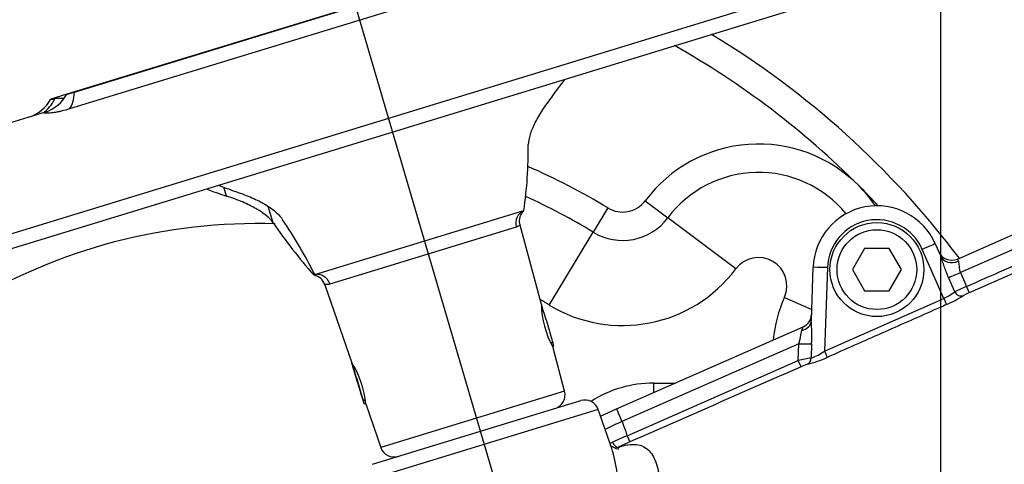
# Model space of a CAD drawing. Units: millimetres. Extents: x 0 to 594, y 0 to 420.
# Drawn here: x 98 to 126, y 347 to 360 of the extents above; entities that cross this region are included whole.
import ezdxf
from ezdxf.enums import TextEntityAlignment as Align
from ezdxf.lldxf.tags import DXFTag

# ---------------------------------------------------------------- set-up
doc = ezdxf.new("R2010")
doc.units = ezdxf.units.MM
for name, color, linetype in [('Default', 7, 'Continuous'), ('GB-IW4-SPURBOX_R', 7, 'Continuous'), ('II1-04SHW-STD', 7, 'Continuous'), ('TSH-1', 7, 'Continuous')]:
    doc.layers.add(name, color=color, linetype=linetype)
doc.styles.add('SEACAD_Arial', font='arial.ttf')
tags = doc.linetypes.add('CENTER2', pattern=[28.575, 19.05, -3.175, 3.175, -3.175]).pattern_tags.tags
tags[10:11] = [DXFTag(74, 4), DXFTag(75, 0), DXFTag(340, '0'), DXFTag(46, 0.0), DXFTag(50, 0.0), DXFTag(44, 0.0), DXFTag(45, 0.0)]
tags[8:9] = [DXFTag(74, 4), DXFTag(75, 0), DXFTag(340, '0'), DXFTag(46, 0.0), DXFTag(50, 0.0), DXFTag(44, 0.0), DXFTag(45, 0.0)]
tags[6:7] = [DXFTag(74, 4), DXFTag(75, 0), DXFTag(340, '0'), DXFTag(46, 0.0), DXFTag(50, 0.0), DXFTag(44, 0.0), DXFTag(45, 0.0)]
tags[4:5] = [DXFTag(74, 4), DXFTag(75, 0), DXFTag(340, '0'), DXFTag(46, 0.0), DXFTag(50, 0.0), DXFTag(44, 0.0), DXFTag(45, 0.0)]
doc.dimstyles.new('ISO-InstDr', dxfattribs={"dimtxt": 3.2, "dimasz": 4.48, "dimexe": 1.6, "dimexo": 1.6, "dimgap": 0.8, "dimtad": 1, "dimdec": 0, "dimlfac": 5, "dimzin": 0, "dimdsep": 46, "dimtxsty": 'SEACAD_Arial', "dimblk1": '_SE_FILLED', "dimblk2": '_SE_FILLED', "dimsah": 1, "dimcen": 1.6, "dimadec": 0, "dimazin": 0, "dimtfac": 0.5, "dimtofl": 0, "dimtmove": 0, "dimatfit": 3, "dimfxl": 1, "dimtzin": 0, "dimarcsym": 0})

# ---------------------------------------------------------------- blocks, each defined once
blk = doc.blocks.new('SEANNOT_GROUP76')
at = {"layer": 'Default', "color": 7, "linetype": 'CENTER2'}
for p, q in [((123.855, 346.015), (123.855, 347.961)), ((123.855, 344.415), (123.855, 331.615)), ((115.855, 338.015), (113.909, 338.015)), ((130.255, 338.015), (117.455, 338.015)), ((131.855, 338.015), (133.801, 338.015)), ((123.855, 330.015), (123.855, 328.068))]:
    blk.add_line(p, q, dxfattribs=at)
blk = doc.blocks.new('SEANNOT_GROUP93')
at = {"layer": 'Default', "color": 7, "linetype": 'CENTER2'}
blk.add_line((114.291, 336.398), (106.843, 361.731), dxfattribs=at)
blk = doc.blocks.new('SE4')
at = {"layer": 'GB-IW4-SPURBOX_R', "color": 7, "linetype": 'Continuous'}
for p, q in [((115.515, 354.559), (116.154, 354.079)), ((114.461, 354.355), (114.046, 353.671)), ((118.073, 352.637), (116.154, 354.079)), ((112.804, 351.617), (114.046, 353.671)), ((119.445, 351.833), (120.215, 351.493)), ((115.755, 349.146), (115.755, 349.415)), ((115.755, 349.415), (116.364, 349.415))]:
    blk.add_line(p, q, dxfattribs=at)
for centre, radius, start, end in [((104.571, 338.015), 24.8, 71.8015, 174.2064), ((104.571, 338.015), 24, 74.6075, 135), ((104.571, 338.015), 24.8, 37.0161, 58.8989), ((104.571, 338.015), 24, 45, 60.6364), ((118.713, 352.157), 4, 45, 143.0931), ((104.571, 338.015), 19.1, 58.816, 66.4664), ((118.713, 352.157), 3.2, 39.4478, 143.0931), ((104.571, 338.015), 24, 43.1033, 45), ((118.713, 352.157), 4, 34.3576, 45), ((104.571, 338.015), 18.3, 58.816, 65.5623), ((114.875, 355.039), 0.8, 238.816, 323.0931), ((104.571, 338.015), 15.9, 88.2191, 121.184), ((114.875, 355.039), 1.6, 238.816, 323.0931), ((118.713, 352.157), 0.8, 336.1332, 143.0931), ((114.875, 355.039), 4, 238.816, 323.0931), ((104.571, 338.015), 15.9, 58.816, 59.8956), ((123.103, 350.215), 4, 156.1332, 174.0089), ((115.755, 346.115), 3.3, 90, 122.4609)]:
    blk.add_arc(centre, radius, start, end, dxfattribs=at)
at = {"layer": 'II1-04SHW-STD', "color": 7, "linetype": 'Continuous'}
for p, q in [((128.149, 362.96), (87.984, 350.681)), ((115.488, 362.544), (99.186, 357.56)), ((99.4, 357.622), (115.27, 362.474)), ((88.484, 350.415), (127.884, 362.461)), ((115.668, 362.163), (99.26, 357.147)), ((99.186, 357.56), (98.736, 357.422)), ((98.573, 357.055), (89.976, 354.427)), ((103.694, 354.69), (103.618, 354.938)), ((124.326, 352.914), (128.517, 354.756)), ((105.01, 353.938), (104.87, 354.395)), ((106.184, 352.476), (112.085, 354.28)), ((112.085, 354.28), (112.074, 354.277)), ((128.672, 354.402), (124.412, 352.53)), ((112.584, 351.628), (111.984, 353.868)), ((111.875, 353.815), (106.615, 352.207)), ((128.929, 353.84), (124.657, 351.962)), ((123.703, 353.339), (123.855, 352.994)), ((121.709, 353.215), (121.362, 352.615)), ((122.401, 353.215), (121.709, 353.215)), ((122.748, 352.615), (122.401, 353.215)), ((123.943, 351.805), (123.337, 353.185)), ((124.326, 352.914), (124.354, 352.851)), ((106.184, 352.476), (106.167, 352.471)), ((120.204, 351.177), (120.256, 352.678)), ((120.656, 352.671), (120.574, 350.316)), ((121.362, 352.615), (121.709, 352.015)), ((122.401, 352.015), (122.748, 352.615)), ((124.412, 352.53), (124.58, 352.138)), ((124.251, 351.991), (124.076, 352.395)), ((106.471, 352.182), (107.227, 349.986)), ((121.709, 352.015), (122.401, 352.015)), ((124.58, 352.138), (124.657, 351.962)), ((120.574, 350.316), (123.943, 351.805)), ((114.703, 348.685), (119.971, 351)), ((119.933, 350.897), (119.971, 351)), ((112.85, 350.555), (112.905, 350.572)), ((112.854, 350.546), (112.908, 350.562)), ((112.937, 350.467), (112.908, 350.562)), ((119.85, 350.525), (114.858, 348.331)), ((119.836, 350.053), (119.85, 350.525)), ((120.212, 350.522), (120.199, 350.122)), ((112.896, 350.454), (112.937, 350.467)), ((113.239, 349.185), (112.902, 350.442)), ((115.006, 347.93), (119.836, 350.053)), ((119.913, 349.877), (119.836, 350.053)), ((107.264, 349.872), (107.265, 349.872)), ((107.29, 349.786), (107.264, 349.872)), ((107.29, 349.786), (107.294, 349.787)), ((113.239, 349.185), (108.049, 347.598)), ((107.55, 348.935), (107.616, 348.955)), ((107.553, 348.925), (107.617, 348.945)), ((107.582, 348.83), (107.553, 348.925)), ((107.819, 347.124), (113.695, 348.921)), ((114.19, 348.668), (107.549, 346.638)), ((107.582, 348.83), (107.627, 348.843)), ((107.625, 348.829), (108.049, 347.598)), ((114.569, 347.568), (114.19, 348.668)), ((114.251, 348.486), (114.703, 348.685)), ((114.703, 348.685), (114.858, 348.331)), ((115.006, 347.93), (115.084, 347.754))]:
    blk.add_line(p, q, dxfattribs=at)
for radius in [1.325, 1.125]:
    blk.add_circle((122.055, 352.615), radius, dxfattribs=at)
for centre, radius, start, end in [((98.236, 358.083), 1.082, 288.5216, 331.3219), ((97.773, 357.956), 1.097, 289.5794, 330.8347), ((99.048, 355.571), 1.873, 88.4661, 96.3011), ((100.294, 356.026), 11.92, 351.5762, 0.549), ((122.055, 352.615), 1.8, 23.7247, 178), ((117.384, 362.403), 14.993, 214.3718, 221.503), ((94.733, 346.797), 12.782, 26.3766, 34.4089), ((122.055, 352.622), 1.4, 23.7247, 178), ((124.166, 353.28), 0.4, 203.7247, 293.7247), ((106.097, 352.079), 0.384, 15.0912, 79.8671), ((123.382, 353.084), 1.396, 293.6968, 308.5107), ((128.165, 343.678), 9.189, 112.9666, 115.211), ((125.26, 350.527), 1.557, 112.778, 119.4129), ((115.169, 351.685), 2.587, 181.1582, 208.8438), ((122.653, 354.747), 3.406, 293.7041, 302.7468), ((119.81, 351.366), 0.4, 293.7247, 358), ((113.483, 350.761), 6.733, 357.9635, 3.5377), ((119.658, 351.623), 1.596, 289.841, 305.0191), ((105.052, 348.592), 2.586, 5.1185, 32.8831), ((121.169, 344.048), 6.151, 99.0657, 102.513), ((119.31, 353.123), 3.271, 283.8978, 294.2274), ((120.541, 348.535), 1.481, 107.491, 115.0757), ((112.852, 349.082), 0.4, 287, 15), ((113.811, 348.538), 0.4, 19, 107), ((123.108, 330.169), 19.948, 114.4278, 115.8688), ((121.194, 333.273), 15.91, 112.8898, 114.5258), ((118.95, 338.886), 9.674, 113.5592, 115.7143), ((108.427, 347.729), 0.4, 199, 287)]:
    blk.add_arc(centre, radius, start, end, dxfattribs=at)
for centre, major_axis, ratio, start_param, end_param in [((98.281, 377.879), (7.728, -25.276), 0.691345, 0.453546, 0.483617), ((98.784, 358.209), (0.351, -1.148), 0.442495, 0.275781, 0.904925), ((98.091, 358.119), (0.111, -1.195), 0.73278, 0.376279, 0.892806), ((104.491, 379.778), (7.728, -25.276), 0.669276, -0.483617, -0.453546), ((104.404, 379.752), (7.728, -25.276), 0.691345, -0.483617, -0.453546), ((112.246, 353.914), (-0.117, 0.383), 0.958719, 0.120949, 1.53589), ((123.337, 353.178), (-0.366, -0.161), 0.015978, 3.141593, 4.705367), ((124.221, 353.155), (-0.366, -0.161), 0.828373, 0, 1.570796), ((106.256, 352.083), (-0.117, 0.383), 0.949722, 4.747296, 6.162237), ((120.656, 352.664), (0.4, -0.014), 0.017442, 1.571405, 3.141593), ((124.406, 352.543), (-0.368, -0.158), 0.034944, 0.440824, 1.571109), ((124.415, 352.065), (-0.111, 0.166), 0.897133, 1.421674, 2.948667), ((123.943, 351.809), (0.081, -0.183), 0.007054, 4.728353, 6.109505), ((112.745, 351.093), (0.159, -0.521), 0.015057, 0, 3.141593), ((119.804, 351.191), (0.4, -0.014), 0.771299, 5.068185, 6.283185), ((112.762, 351.041), (0.146, -0.478), 0.015057, 6.08285, 6.283185), ((119.844, 350.538), (0.4, -0.012), 0.031575, 4.727369, 5.884018), ((120.574, 350.32), (0.081, -0.183), 0.007055, 4.728353, 6.095814), ((107.407, 349.403), (-0.175, 0.574), 0.015057, 0, 3.141593), ((107.391, 349.456), (0.159, -0.521), 0.015057, 0, 3.141593), ((120.016, 350.13), (0.041, -0.196), 0.913863, 0.227146, 1.342962), ((107.407, 349.403), (0.146, -0.478), 0.015057, 3.141593, 6.283185), ((107.407, 349.403), (-0.143, 0.469), 0.015057, 0, 3.141593), ((107.392, 349.451), (-0.132, 0.43), 0.015057, 3.141593, 6.283185), ((107.407, 349.403), (0.117, -0.383), 0.015057, 3.141593, 6.283185), ((114.673, 347.785), (-0.088, 0.18), 0.452178, 1.555212, 3.04808)]:
    blk.add_ellipse(centre, major_axis=major_axis, ratio=ratio, start_param=start_param, end_param=end_param, dxfattribs=at)
for points, knots in [([(99.19, 357.561), (99.191, 357.562), (99.192, 357.562), (99.198, 357.564), (99.207, 357.566), (99.231, 357.573), (99.247, 357.577), (99.283, 357.587), (99.303, 357.593), (99.349, 357.606), (99.374, 357.614), (99.4, 357.622)], [0.4794667, 0.4794667, 0.4794667, 0.4794667, 0.5, 0.5, 0.625, 0.625, 0.75, 0.75, 0.875, 0.875, 1, 1, 1, 1]), ([(112.884, 357.5), (112.779, 357.365), (112.686, 357.235), (112.524, 356.984), (112.454, 356.864), (112.368, 356.692), (112.343, 356.635), (112.298, 356.526), (112.279, 356.473), (112.233, 356.321), (112.216, 356.227), (112.213, 356.141)], [0, 0, 0, 0, 0.25, 0.25, 0.5, 0.5, 0.625, 0.625, 0.75, 0.75, 1, 1, 1, 1]), ([(98.735, 357.422), (98.735, 357.422), (98.735, 357.422), (98.73, 357.421), (98.729, 357.42), (98.734, 357.42), (98.74, 357.42), (98.758, 357.422), (98.771, 357.424), (98.802, 357.427), (98.821, 357.43), (98.842, 357.433)], [0.4955705, 0.4955705, 0.4955705, 0.4955705, 0.5, 0.5, 0.625, 0.625, 0.75, 0.75, 0.875, 0.875, 1, 1, 1, 1]), ([(99.26, 357.147), (99.188, 357.125), (99.119, 357.105), (99.021, 357.081), (98.989, 357.074), (98.928, 357.061), (98.898, 357.055), (98.814, 357.04), (98.763, 357.034), (98.697, 357.027), (98.676, 357.026), (98.639, 357.025), (98.623, 357.024), (98.581, 357.026), (98.561, 357.029), (98.544, 357.038), (98.546, 357.044), (98.566, 357.053), (98.574, 357.055), (98.583, 357.058)], [0, 0, 0, 0, 0.125, 0.125, 0.1875, 0.1875, 0.25, 0.25, 0.375, 0.375, 0.4375, 0.4375, 0.5, 0.5, 0.625, 0.625, 0.75, 0.75, 0.8002881, 0.8002881, 0.8002881, 0.8002881]), ([(105.01, 353.938), (104.959, 354.008), (104.893, 354.076), (104.729, 354.209), (104.632, 354.274), (104.465, 354.37), (104.405, 354.401), (104.279, 354.463), (104.213, 354.493), (104.006, 354.581), (103.856, 354.637), (103.694, 354.69)], [0, 0, 0, 0, 0.25, 0.25, 0.5, 0.5, 0.625, 0.625, 0.75, 0.75, 1, 1, 1, 1]), ([(104.025, 354.791), (104.183, 354.737), (104.328, 354.679), (104.593, 354.56), (104.713, 354.498), (104.873, 354.4), (104.923, 354.367), (105.015, 354.299), (105.058, 354.265), (105.173, 354.162), (105.234, 354.092), (105.278, 354.02)], [0, 0, 0, 0, 0.25, 0.25, 0.5, 0.5, 0.625, 0.625, 0.75, 0.75, 1, 1, 1, 1]), ([(111.987, 353.873), (111.982, 353.884), (111.964, 353.927), (111.964, 354.013), (111.983, 354.107), (112.015, 354.179), (112.048, 354.227), (112.072, 354.255), (112.08, 354.263), (112.084, 354.267)], [0, 0, 0, 0, 0.073764, 0.316854, 0.521393, 0.693467, 0.828549, 0.922293, 1, 1, 1, 1]), ([(111.98, 353.883), (111.98, 353.882), (111.973, 353.873), (111.942, 353.846), (111.915, 353.827), (111.875, 353.815)], [0.5248259, 0.5248259, 0.5248259, 0.5248259, 0.75, 0.75, 1, 1, 1, 1]), ([(124.58, 352.138), (125.292, 352.451), (126.36, 352.921), (127.606, 353.468), (128.14, 353.703), (128.496, 353.86), (128.674, 353.938), (128.852, 354.016)], [0, 0, 0, 0, 0.5, 0.75, 0.875, 0.875, 1, 1, 1, 1]), ([(124.076, 352.395), (124.054, 352.446), (124.033, 352.498), (123.993, 352.602), (123.975, 352.654), (123.94, 352.757), (123.923, 352.808), (123.889, 352.905), (123.873, 352.952), (123.855, 352.994)], [0, 0, 0, 0, 0.25, 0.25, 0.5, 0.5, 0.75, 0.75, 1, 1, 1, 1]), ([(124.354, 352.851), (124.361, 352.835), (124.365, 352.813), (124.37, 352.765), (124.371, 352.738), (124.376, 352.681), (124.379, 352.651), (124.391, 352.59), (124.399, 352.56), (124.412, 352.53)], [0, 0, 0, 0, 0.25, 0.25, 0.5, 0.5, 0.75, 0.75, 1, 1, 1, 1]), ([(106.615, 352.207), (106.571, 352.194), (106.535, 352.193), (106.496, 352.194), (106.485, 352.196), (106.471, 352.197), (106.467, 352.198), (106.465, 352.197), (106.465, 352.197), (106.465, 352.197)], [0, 0, 0, 0, 0.25, 0.25, 0.375, 0.375, 0.5, 0.5, 0.5248259, 0.5248259, 0.5248259, 0.5248259]), ([(124.022, 351.629), (123.9, 351.575), (123.778, 351.521), (123.656, 351.467), (123.169, 351.251), (122.681, 351.036), (122.193, 350.82), (121.68, 350.594), (121.166, 350.367), (120.653, 350.14)], [0, 0, 0, 0, 0.108583, 0.108583, 0.108583, 0.542916, 0.542916, 0.542916, 1, 1, 1, 1]), ([(119.85, 350.525), (119.862, 350.558), (119.872, 350.592), (119.888, 350.659), (119.895, 350.693), (119.905, 350.758), (119.909, 350.789), (119.918, 350.846), (119.924, 350.873), (119.933, 350.897)], [0, 0, 0, 0, 0.25, 0.25, 0.5, 0.5, 0.75, 0.75, 1, 1, 1, 1]), ([(114.858, 348.331), (114.872, 348.293), (114.887, 348.254), (114.901, 348.216), (114.936, 348.121), (114.971, 348.026), (115.006, 347.93)], [0, 0, 0, 0, 0.287291, 0.287291, 0.287291, 1, 1, 1, 1]), ([(114.471, 342.192), (114.507, 342.891), (114.58, 343.566), (114.703, 344.526), (114.738, 344.842), (114.78, 345.455), (114.789, 345.753), (114.78, 346.328), (114.761, 346.606), (114.69, 347.123), (114.639, 347.363), (114.567, 347.572)], [0, 0, 0, 0, 0.25, 0.25, 0.375, 0.375, 0.5, 0.5, 0.625, 0.625, 0.7450452, 0.7450452, 0.7450452, 0.7450452]), ([(114.772, 347.55), (114.772, 347.55), (114.764, 347.55), (114.699, 347.559), (114.612, 347.598), (114.566, 347.635), (114.556, 347.643)], [0.2422931, 0.2422931, 0.2422931, 0.2422931, 0.2952924, 0.4212656, 0.5584383, 0.6017438, 0.6017438, 0.6017438, 0.6017438]), ([(114.753, 347.602), (114.946, 347.668), (115.117, 347.698), (115.413, 347.666), (115.53, 347.604), (115.715, 347.41), (115.784, 347.277), (115.885, 346.972), (115.918, 346.798), (115.977, 346.237), (115.963, 345.821), (115.887, 345.159), (115.852, 344.932), (115.764, 344.462), (115.712, 344.224), (115.651, 343.976)], [0, 0, 0, 0, 0.125, 0.125, 0.25, 0.25, 0.375, 0.375, 0.5, 0.5, 0.75, 0.75, 0.875, 0.875, 1, 1, 1, 1])]:
    blk.add_open_spline(points, degree=3, knots=knots, dxfattribs=at)
for points in [[(119.913, 349.877), (118.304, 349.169), (116.694, 348.461), (115.084, 347.754)], [(114.516, 347.717), (114.54, 347.726), (114.565, 347.736), (114.59, 347.748)], [(114.563, 347.584), (114.565, 347.578), (114.567, 347.572), (114.569, 347.566)]]:
    blk.add_open_spline(points, degree=3, dxfattribs=at)
blk = doc.blocks.new('DMBLK608')
at = {"layer": 'Default', "linetype": 'Continuous'}
for points in [[(128.335, 396.045), (123.855, 395.298), (128.335, 394.552)], [(198.177, 396.045), (198.177, 394.552), (202.657, 395.298)]]:
    blk.add_hatch(color=7, dxfattribs=at).paths.add_polyline_path(points)
at = {"layer": 'Default', "color": 7, "linetype": 'Continuous'}
for p, q in [((123.855, 344.82), (123.855, 396.898)), ((202.657, 359.24), (202.657, 396.898)), ((123.855, 395.298), (202.657, 395.298))]:
    blk.add_line(p, q, dxfattribs=at)
at = {"layer": 'Default', "color": 7, "linetype": 'Continuous', "style": 'SEACAD_Arial'}
for s, p in [('394', (156.821, 403.138)), ('(', (153.76, 399.298)), ('15.51"', (156.821, 399.298)), (')', (171.291, 399.298))]:
    blk.add_text(s, height=3.2, dxfattribs=at).set_placement(p, align=Align.TOP_LEFT)
blk = doc.blocks.new('_SE_FILLED')
at = {"color": 0}
blk.add_line((0, 0), (-1, 0), dxfattribs=at)
blk.add_solid([(0, 0), (-1, -0.1665), (-1, 0.1665), (0, 0)], dxfattribs=at)
blk = doc.blocks.new('DMBLK612')
at = {"layer": 'Default', "linetype": 'Continuous'}
for points in [[(268.294, 363.055), (267.548, 367.535), (266.801, 363.055)], [(268.294, 342.495), (266.801, 342.495), (267.548, 338.015)]]:
    blk.add_hatch(color=7, dxfattribs=at).paths.add_polyline_path(points)
at = {"layer": 'Default', "color": 7, "linetype": 'Continuous'}
for p, q in [((159.538, 367.535), (269.148, 367.535)), ((267.548, 367.535), (267.548, 338.015)), ((135.401, 338.015), (269.148, 338.015))]:
    blk.add_line(p, q, dxfattribs=at)
at = {"layer": 'Default', "color": 7, "linetype": 'Continuous', "style": 'SEACAD_Arial'}
for s, p in [(')', (263.548, 359.557)), ('5.81"', (263.548, 347.592)), ('148', (259.708, 347.592)), ('(', (263.548, 344.531))]:
    blk.add_text(s, height=3.2, rotation=90, dxfattribs=at).set_placement(p, align=Align.TOP_LEFT)
blk = doc.blocks.new('DMBLK613')
at = {"layer": 'Default', "linetype": 'Continuous'}
for points in [[(69.075, 396.045), (64.595, 395.298), (69.075, 394.552)], [(119.375, 396.045), (119.375, 394.552), (123.855, 395.298)]]:
    blk.add_hatch(color=7, dxfattribs=at).paths.add_polyline_path(points)
at = {"layer": 'Default', "color": 7, "linetype": 'Continuous'}
for p, q in [((64.595, 337.76), (64.595, 396.898)), ((123.855, 349.561), (123.855, 396.898)), ((64.595, 395.298), (123.855, 395.298))]:
    blk.add_line(p, q, dxfattribs=at)
at = {"layer": 'Default', "color": 7, "linetype": 'Continuous', "style": 'SEACAD_Arial'}
for s, p in [('296', (87.79, 403.138)), ('(', (84.729, 399.298)), ('11.67"', (87.79, 399.298)), (')', (102.26, 399.298))]:
    blk.add_text(s, height=3.2, dxfattribs=at).set_placement(p, align=Align.TOP_LEFT)
blk = doc.blocks.new('DMBLK628')
at = {"layer": 'Default', "linetype": 'Continuous'}
for points in [[(119.397, 384.813), (123.855, 385.682), (119.356, 386.306)], [(104.918, 384.227), (100.778, 382.36), (105.3, 382.783)]]:
    blk.add_hatch(color=7, dxfattribs=at).paths.add_polyline_path(points)
at = {"layer": 'Default', "color": 7, "linetype": 'Continuous'}
for p, q in [((123.855, 349.561), (123.855, 387.282)), ((106.392, 363.266), (100.327, 383.895))]:
    blk.add_line(p, q, dxfattribs=at)
blk.add_arc((123.855, 303.867), 81.815, 90, 106.38332, dxfattribs=at)
at = {"layer": 'Default', "color": 7, "linetype": 'Continuous', "style": 'SEACAD_Arial'}
blk.add_text('16°', height=3.2, rotation=8.1917, dxfattribs=at).set_placement((108.254, 388.321), align=Align.TOP_LEFT)
blk = doc.blocks.new('DMBLK632')
at = {"layer": 'Default', "linetype": 'Continuous'}
for points in [[(128.335, 386.445), (123.855, 385.698), (128.335, 384.952)], [(188.297, 386.445), (188.297, 384.952), (192.777, 385.698)]]:
    blk.add_hatch(color=7, dxfattribs=at).paths.add_polyline_path(points)
at = {"layer": 'Default', "color": 7, "linetype": 'Continuous'}
for p, q in [((123.855, 349.561), (123.855, 387.298)), ((192.777, 337.625), (192.777, 387.298)), ((123.855, 385.698), (192.777, 385.698))]:
    blk.add_line(p, q, dxfattribs=at)
at = {"layer": 'Default', "color": 7, "linetype": 'Continuous', "style": 'SEACAD_Arial'}
for s, p in [('345', (151.881, 393.538)), ('(', (148.82, 389.698)), (')', (166.351, 389.698)), ('13.57"', (151.881, 389.698))]:
    blk.add_text(s, height=3.2, dxfattribs=at).set_placement(p, align=Align.TOP_LEFT)

msp = doc.modelspace()

# ---------------------------------------------------------------- block references
at = {"layer": 'Default'}
for name in ['SEANNOT_GROUP93', 'SEANNOT_GROUP76']:
    msp.add_blockref(name, (0, 0), dxfattribs=at)
at = {"layer": 'TSH-1'}
msp.add_blockref('SE4', (0, 0), dxfattribs=at)

# ---------------------------------------------------------------- dimensions: what is measured, and where the dimension line sits
at = {"layer": 'Default', "color": 7, "linetype": 'Continuous'}
for base, p1, p2, picture, middle in [((123.855, 395.298), (64.595, 336.16), (123.855, 338.015), 'DMBLK613', (94.225, 395.298)), ((202.657, 395.298), (123.855, 343.22), (202.657, 357.64), 'DMBLK608', (163.256, 395.298)), ((192.777, 385.698), (123.855, 338.015), (192.777, 336.025), 'DMBLK632', (158.316, 385.698))]:
    dim = msp.add_linear_dim(base=base, p1=p1, p2=p2, text='\\A1;<>', dimstyle='ISO-InstDr', override={"dimpost": '\\X'}, dxfattribs=at)
    dim.commit()
    dim.dimension.update_dxf_attribs({"geometry": picture, "text_midpoint": middle, "dimtype": 160})
dim = msp.add_angular_dim_2l(base=(112.198, 384.847), line1=((123.855, 303.867), (106.843, 361.731)), line2=((123.855, 303.867), (123.855, 347.961)), text='\\A1;<>', dimstyle='ISO-InstDr', override={"dimpost": '\\X', "dimtolj": 1}, dxfattribs=at)
dim.commit()
dim.dimension.update_dxf_attribs({"geometry": 'DMBLK628', "text_midpoint": (112.198, 384.847), "dimtype": 162})
dim = msp.add_linear_dim(base=(267.548, 338.015), p1=(157.938, 367.535), p2=(123.855, 338.015), angle=90, text='\\A1;<>', dimstyle='ISO-InstDr', override={"dimpost": '\\X'}, dxfattribs=at)
dim.commit()
dim.dimension.update_dxf_attribs({"geometry": 'DMBLK612', "text_midpoint": (267.548, 352.775), "dimtype": 160})

doc.saveas('drawing.dxf')
